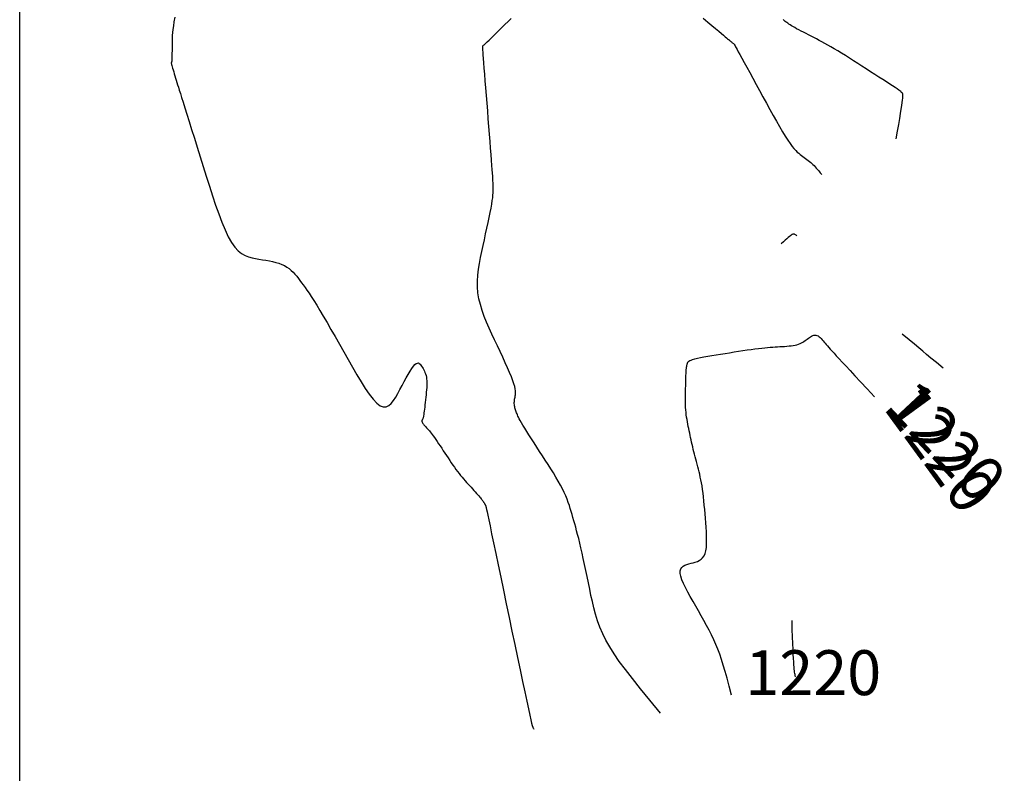
# Model space of a CAD drawing. Units: millimetres. Extents: x 63225 to 207706, y 370 to 8946593.
# Drawn here: x 182800 to 182844, y 8941684 to 8941717 of the extents above; entities that cross this region are included whole.
import ezdxf

# ---------------------------------------------------------------- set-up
doc = ezdxf.new("R2010")
doc.units = ezdxf.units.MM
for name, color, linetype in [('CNIVEL_M', 42, 'Continuous'), ('CNIVEL_S', 36, 'Continuous'), ('cotas', 7, 'Continuous'), ('CUADRICULA', 8, 'Continuous')]:
    doc.layers.add(name, color=color, linetype=linetype)

msp = doc.modelspace()

# ---------------------------------------------------------------- linework, layer by layer
at = {"layer": 'CNIVEL_M'}
for points in [[(182834.62, 8941707.595), (182834.591, 8941707.618), (182834.566, 8941707.637), (182834.542, 8941707.652), (182834.519, 8941707.662), (182834.495, 8941707.668), (182834.471, 8941707.667), (182834.444, 8941707.661), (182834.413, 8941707.648), (182834.379, 8941707.628), (182834.339, 8941707.6), (182834.293, 8941707.564), (182834.24, 8941707.519), (182834.178, 8941707.465), (182834.107, 8941707.402), (182834.026, 8941707.328), (182833.933, 8941707.243)], [(182831.716, 8941687.116), (182831.609, 8941687.513), (182831.514, 8941687.864), (182831.427, 8941688.175), (182831.345, 8941688.453), (182831.267, 8941688.705), (182831.189, 8941688.938), (182831.108, 8941689.158), (182831.021, 8941689.371), (182830.927, 8941689.584), (182830.826, 8941689.797), (182830.718, 8941690.011), (182830.605, 8941690.225), (182830.488, 8941690.439), (182830.368, 8941690.653), (182830.245, 8941690.867), (182830.122, 8941691.082), (182829.999, 8941691.295), (182829.879, 8941691.506), (182829.767, 8941691.711), (182829.665, 8941691.907), (182829.576, 8941692.091), (182829.505, 8941692.261), (182829.454, 8941692.412), (182829.428, 8941692.543), (182829.428, 8941692.651), (182829.452, 8941692.739), (182829.497, 8941692.808), (182829.559, 8941692.863), (182829.634, 8941692.906), (182829.721, 8941692.939), (182829.814, 8941692.967), (182829.91, 8941692.992), (182830.007, 8941693.017), (182830.102, 8941693.045), (182830.193, 8941693.078), (182830.28, 8941693.12), (182830.359, 8941693.173), (182830.429, 8941693.239), (182830.489, 8941693.322), (182830.537, 8941693.424), (182830.571, 8941693.548), (182830.593, 8941693.69), (182830.605, 8941693.85), (182830.607, 8941694.023), (182830.603, 8941694.207), (182830.594, 8941694.399), (182830.58, 8941694.597), (182830.566, 8941694.798), (182830.55, 8941694.999), (182830.535, 8941695.198), (182830.519, 8941695.395), (182830.503, 8941695.587), (182830.485, 8941695.774), (182830.467, 8941695.954), (182830.447, 8941696.126), (182830.425, 8941696.288), (182830.402, 8941696.439), (182830.378, 8941696.58), (182830.352, 8941696.713), (182830.325, 8941696.839), (182830.296, 8941696.959), (182830.268, 8941697.075), (182830.239, 8941697.188), (182830.209, 8941697.3), (182830.18, 8941697.412), (182830.151, 8941697.524), (182830.122, 8941697.635), (182830.093, 8941697.745), (182830.065, 8941697.855), (182830.038, 8941697.964), (182830.011, 8941698.072), (182829.986, 8941698.179), (182829.962, 8941698.285), (182829.938, 8941698.389), (182829.916, 8941698.492), (182829.894, 8941698.594), (182829.872, 8941698.696), (182829.852, 8941698.797), (182829.831, 8941698.898), (182829.81, 8941698.998), (182829.79, 8941699.099), (182829.77, 8941699.2), (182829.751, 8941699.302), (182829.733, 8941699.404), (182829.716, 8941699.508), (182829.701, 8941699.614), (182829.688, 8941699.722), (182829.678, 8941699.832), (182829.671, 8941699.945), (182829.666, 8941700.06), (182829.663, 8941700.177), (182829.662, 8941700.296), (182829.663, 8941700.416), (182829.665, 8941700.537), (182829.667, 8941700.659), (182829.67, 8941700.781), (182829.673, 8941700.903), (182829.676, 8941701.023), (182829.679, 8941701.141), (182829.682, 8941701.253), (182829.686, 8941701.359), (182829.69, 8941701.457), (182829.694, 8941701.546), (182829.699, 8941701.624), (182829.705, 8941701.689), (182829.711, 8941701.743), (182829.718, 8941701.788), (182829.725, 8941701.825), (182829.732, 8941701.855), (182829.74, 8941701.881), (182829.748, 8941701.903), (182829.756, 8941701.924), (182829.764, 8941701.945), (182829.775, 8941701.966), (182829.793, 8941701.987), (182829.819, 8941702.009), (182829.858, 8941702.032), (182829.911, 8941702.055), (182829.983, 8941702.08), (182830.076, 8941702.105), (182830.193, 8941702.133), (182830.33, 8941702.161), (182830.486, 8941702.191), (182830.657, 8941702.221), (182830.839, 8941702.253), (182831.031, 8941702.285), (182831.229, 8941702.317), (182831.43, 8941702.349), (182831.632, 8941702.382), (182831.831, 8941702.414), (182832.028, 8941702.445), (182832.22, 8941702.475), (182832.406, 8941702.503), (182832.584, 8941702.529), (182832.754, 8941702.553), (182832.912, 8941702.573), (182833.059, 8941702.591), (182833.195, 8941702.605), (182833.322, 8941702.617), (182833.441, 8941702.627), (182833.554, 8941702.635), (182833.662, 8941702.642), (182833.768, 8941702.648), (182833.872, 8941702.653), (182833.975, 8941702.659), (182834.078, 8941702.665), (182834.179, 8941702.672), (182834.277, 8941702.681), (182834.372, 8941702.691), (182834.463, 8941702.704), (182834.548, 8941702.72), (182834.627, 8941702.739), (182834.7, 8941702.762), (182834.767, 8941702.789), (182834.829, 8941702.818), (182834.886, 8941702.85), (182834.94, 8941702.884), (182834.991, 8941702.919), (182835.041, 8941702.955), (182835.09, 8941702.992), (182835.138, 8941703.029), (182835.187, 8941703.064), (182835.236, 8941703.096), (182835.284, 8941703.124), (182835.332, 8941703.147), (182835.38, 8941703.162), (182835.428, 8941703.169), (182835.475, 8941703.166), (182835.522, 8941703.152), (182835.569, 8941703.128), (182835.615, 8941703.096), (182835.661, 8941703.056), (182835.707, 8941703.011), (182835.753, 8941702.962), (182835.799, 8941702.91), (182835.845, 8941702.856), (182835.891, 8941702.802), (182835.939, 8941702.746), (182835.991, 8941702.685), (182836.05, 8941702.618), (182836.116, 8941702.543), (182836.193, 8941702.457), (182836.281, 8941702.359), (182836.384, 8941702.246), (182836.504, 8941702.116), (182836.643, 8941701.966), (182836.805, 8941701.791), (182836.994, 8941701.588), (182837.213, 8941701.353), (182837.466, 8941701.082), (182837.756, 8941700.772), (182838.086, 8941700.418)]]:
    msp.add_lwpolyline(points, dxfattribs=at)
at = {"layer": 'CNIVEL_S'}
for points in [[(182806.908, 8941717.345), (182806.873, 8941717.139), (182806.846, 8941716.957), (182806.825, 8941716.796), (182806.81, 8941716.654), (182806.8, 8941716.527), (182806.794, 8941716.412), (182806.79, 8941716.307), (182806.788, 8941716.208), (182806.788, 8941716.112), (182806.787, 8941716.016), (182806.786, 8941715.922), (182806.786, 8941715.832), (182806.785, 8941715.745), (182806.784, 8941715.664), (182806.783, 8941715.591), (182806.781, 8941715.526), (182806.78, 8941715.472), (182806.778, 8941715.428), (182806.775, 8941715.395), (182806.773, 8941715.371), (182806.771, 8941715.354), (182806.768, 8941715.342), (182806.765, 8941715.335), (182806.762, 8941715.331), (182806.759, 8941715.329), (182806.757, 8941715.326), (182806.754, 8941715.322), (182806.753, 8941715.315), (182806.753, 8941715.304), (182806.755, 8941715.286), (182806.76, 8941715.261), (182806.768, 8941715.228), (182806.78, 8941715.184), (182806.795, 8941715.128), (182806.814, 8941715.062), (182806.836, 8941714.987), (182806.861, 8941714.905), (182806.887, 8941714.817), (182806.915, 8941714.724), (182806.945, 8941714.629), (182806.974, 8941714.532), (182807.004, 8941714.433), (182807.036, 8941714.33), (182807.071, 8941714.216), (182807.111, 8941714.086), (182807.158, 8941713.934), (182807.214, 8941713.756), (182807.279, 8941713.546), (182807.356, 8941713.299), (182807.447, 8941713.011), (182807.549, 8941712.686), (182807.661, 8941712.329), (182807.781, 8941711.945), (182807.909, 8941711.54), (182808.041, 8941711.119), (182808.177, 8941710.687), (182808.314, 8941710.25), (182808.452, 8941709.813), (182808.59, 8941709.383), (182808.729, 8941708.965), (182808.868, 8941708.567), (182809.009, 8941708.195), (182809.151, 8941707.855), (182809.294, 8941707.554), (182809.44, 8941707.298), (182809.588, 8941707.092), (182809.738, 8941706.931), (182809.889, 8941706.809), (182810.042, 8941706.719), (182810.196, 8941706.655), (182810.351, 8941706.61), (182810.506, 8941706.578), (182810.662, 8941706.553), (182810.817, 8941706.528), (182810.971, 8941706.503), (182811.123, 8941706.475), (182811.271, 8941706.444), (182811.413, 8941706.408), (182811.549, 8941706.367), (182811.677, 8941706.32), (182811.797, 8941706.264), (182811.906, 8941706.2), (182812.006, 8941706.129), (182812.098, 8941706.051), (182812.184, 8941705.967), (182812.264, 8941705.879), (182812.341, 8941705.787), (182812.415, 8941705.694), (182812.488, 8941705.599), (182812.561, 8941705.503), (182812.635, 8941705.404), (182812.714, 8941705.296), (182812.798, 8941705.177), (182812.89, 8941705.043), (182812.992, 8941704.888), (182813.105, 8941704.711), (182813.232, 8941704.506), (182813.373, 8941704.271), (182813.527, 8941704.009), (182813.694, 8941703.723), (182813.869, 8941703.418), (182814.053, 8941703.098), (182814.242, 8941702.765), (182814.435, 8941702.425), (182814.63, 8941702.081), (182814.825, 8941701.738), (182815.018, 8941701.402), (182815.209, 8941701.083), (182815.394, 8941700.789), (182815.573, 8941700.527), (182815.744, 8941700.306), (182815.906, 8941700.134), (182816.057, 8941700.019), (182816.195, 8941699.967), (182816.322, 8941699.971), (182816.44, 8941700.025), (182816.55, 8941700.119), (182816.654, 8941700.246), (182816.752, 8941700.398), (182816.848, 8941700.566), (182816.942, 8941700.742), (182817.035, 8941700.919), (182817.128, 8941701.092), (182817.219, 8941701.258), (182817.306, 8941701.413), (182817.39, 8941701.553), (182817.469, 8941701.676), (182817.542, 8941701.777), (182817.608, 8941701.852), (182817.667, 8941701.9), (182817.718, 8941701.922), (182817.764, 8941701.923), (182817.805, 8941701.906), (182817.843, 8941701.874), (182817.877, 8941701.831), (182817.909, 8941701.781), (182817.94, 8941701.728), (182817.971, 8941701.674), (182818.002, 8941701.618), (182818.03, 8941701.561), (182818.057, 8941701.502), (182818.082, 8941701.438), (182818.103, 8941701.37), (182818.119, 8941701.297), (182818.131, 8941701.217), (182818.138, 8941701.13), (182818.141, 8941701.037), (182818.139, 8941700.938), (182818.133, 8941700.834), (182818.126, 8941700.727), (182818.116, 8941700.617), (182818.104, 8941700.506), (182818.092, 8941700.393), (182818.08, 8941700.28), (182818.068, 8941700.169), (182818.057, 8941700.062), (182818.045, 8941699.959), (182818.034, 8941699.862), (182818.023, 8941699.773), (182818.012, 8941699.694), (182818.003, 8941699.626), (182817.993, 8941699.57), (182817.985, 8941699.525), (182817.977, 8941699.489), (182817.969, 8941699.462), (182817.961, 8941699.44), (182817.954, 8941699.424), (182817.947, 8941699.411), (182817.94, 8941699.399), (182817.933, 8941699.387), (182817.927, 8941699.375), (182817.922, 8941699.363), (182817.919, 8941699.349), (182817.918, 8941699.334), (182817.919, 8941699.317), (182817.925, 8941699.299), (182817.934, 8941699.278), (182817.948, 8941699.254), (182817.967, 8941699.228), (182817.988, 8941699.199), (182818.013, 8941699.169), (182818.04, 8941699.138), (182818.069, 8941699.106), (182818.099, 8941699.073), (182818.129, 8941699.039), (182818.16, 8941699.006), (182818.191, 8941698.971), (182818.224, 8941698.934), (182818.258, 8941698.893), (182818.295, 8941698.848), (182818.335, 8941698.797), (182818.379, 8941698.738), (182818.428, 8941698.672), (182818.481, 8941698.596), (182818.539, 8941698.513), (182818.601, 8941698.422), (182818.666, 8941698.325), (182818.733, 8941698.224), (182818.802, 8941698.119), (182818.873, 8941698.012), (182818.944, 8941697.904), (182819.015, 8941697.795), (182819.087, 8941697.688), (182819.158, 8941697.581), (182819.228, 8941697.476), (182819.299, 8941697.373), (182819.369, 8941697.273), (182819.438, 8941697.176), (182819.507, 8941697.084), (182819.576, 8941696.995), (182819.643, 8941696.911), (182819.711, 8941696.829), (182819.777, 8941696.751), (182819.844, 8941696.675), (182819.91, 8941696.6), (182819.976, 8941696.527), (182820.042, 8941696.454), (182820.108, 8941696.382), (182820.173, 8941696.31), (182820.236, 8941696.24), (182820.297, 8941696.173), (182820.354, 8941696.109), (182820.407, 8941696.049), (182820.455, 8941695.995), (182820.497, 8941695.946), (182820.532, 8941695.905), (182820.561, 8941695.869), (182820.586, 8941695.839), (182820.606, 8941695.813), (182820.622, 8941695.79), (182820.636, 8941695.77), (182820.648, 8941695.752), (182820.66, 8941695.734), (182820.671, 8941695.717), (182820.682, 8941695.7), (182820.693, 8941695.683), (182820.703, 8941695.666), (182820.713, 8941695.65), (182820.722, 8941695.635), (182820.731, 8941695.621), (182820.738, 8941695.607), (182820.744, 8941695.595), (182820.75, 8941695.583), (182820.754, 8941695.573), (182820.758, 8941695.563), (182820.762, 8941695.553), (182820.764, 8941695.544), (182820.767, 8941695.536), (182820.77, 8941695.527), (182820.773, 8941695.517), (182820.777, 8941695.497), (182820.786, 8941695.459), (182820.801, 8941695.393), (182820.823, 8941695.288), (182820.855, 8941695.137), (182820.899, 8941694.93), (182820.956, 8941694.657), (182821.028, 8941694.312), (182821.114, 8941693.901), (182821.212, 8941693.433), (182821.319, 8941692.919), (182821.434, 8941692.367), (182821.555, 8941691.787), (182821.68, 8941691.188), (182821.806, 8941690.58), (182821.933, 8941689.971), (182822.058, 8941689.373), (182822.179, 8941688.792), (182822.295, 8941688.24), (182822.403, 8941687.726), (182822.501, 8941687.259), (182822.589, 8941686.847), (182822.663, 8941686.502), (182822.723, 8941686.228), (182822.771, 8941686.02), (182822.807, 8941685.868), (182822.835, 8941685.762), (182822.857, 8941685.692), (182822.873, 8941685.648), (182822.888, 8941685.622), (182822.902, 8941685.604)], [(182828.546, 8941686.309), (182828.073, 8941686.889), (182827.659, 8941687.4), (182827.298, 8941687.854), (182826.985, 8941688.257), (182826.716, 8941688.621), (182826.485, 8941688.953), (182826.288, 8941689.264), (182826.12, 8941689.561), (182825.977, 8941689.854), (182825.854, 8941690.144), (182825.75, 8941690.432), (182825.661, 8941690.717), (182825.584, 8941691.001), (182825.516, 8941691.283), (182825.454, 8941691.564), (182825.395, 8941691.845), (182825.336, 8941692.126), (182825.278, 8941692.404), (182825.22, 8941692.678), (182825.164, 8941692.944), (182825.108, 8941693.202), (182825.054, 8941693.448), (182825.002, 8941693.68), (182824.952, 8941693.896), (182824.905, 8941694.094), (182824.859, 8941694.277), (182824.815, 8941694.445), (182824.773, 8941694.602), (182824.732, 8941694.75), (182824.692, 8941694.891), (182824.652, 8941695.027), (182824.613, 8941695.161), (182824.574, 8941695.295), (182824.533, 8941695.43), (182824.489, 8941695.566), (182824.442, 8941695.706), (182824.389, 8941695.849), (182824.329, 8941695.997), (182824.261, 8941696.151), (182824.183, 8941696.311), (182824.095, 8941696.479), (182823.998, 8941696.654), (182823.892, 8941696.834), (182823.779, 8941697.02), (182823.661, 8941697.209), (182823.539, 8941697.4), (182823.414, 8941697.594), (182823.288, 8941697.789), (182823.162, 8941697.984), (182823.037, 8941698.176), (182822.916, 8941698.363), (182822.8, 8941698.544), (182822.691, 8941698.715), (182822.591, 8941698.874), (182822.501, 8941699.019), (182822.422, 8941699.148), (182822.357, 8941699.258), (182822.304, 8941699.352), (182822.261, 8941699.432), (182822.227, 8941699.501), (182822.199, 8941699.559), (182822.177, 8941699.611), (182822.158, 8941699.658), (182822.141, 8941699.703), (182822.124, 8941699.748), (182822.108, 8941699.792), (182822.092, 8941699.837), (182822.077, 8941699.881), (182822.065, 8941699.927), (182822.054, 8941699.972), (182822.046, 8941700.018), (182822.04, 8941700.065), (182822.038, 8941700.112), (182822.038, 8941700.16), (182822.041, 8941700.208), (182822.046, 8941700.257), (182822.052, 8941700.306), (182822.06, 8941700.355), (182822.068, 8941700.405), (182822.077, 8941700.454), (182822.086, 8941700.505), (182822.092, 8941700.558), (182822.095, 8941700.618), (182822.091, 8941700.688), (182822.079, 8941700.771), (182822.057, 8941700.871), (182822.022, 8941700.991), (182821.973, 8941701.134), (182821.907, 8941701.303), (182821.828, 8941701.495), (182821.736, 8941701.707), (182821.633, 8941701.935), (182821.523, 8941702.177), (182821.406, 8941702.429), (182821.285, 8941702.687), (182821.162, 8941702.949), (182821.039, 8941703.211), (182820.919, 8941703.474), (182820.805, 8941703.736), (182820.699, 8941703.999), (182820.604, 8941704.261), (182820.524, 8941704.524), (182820.461, 8941704.787), (182820.417, 8941705.049), (182820.396, 8941705.313), (182820.394, 8941705.576), (182820.41, 8941705.839), (182820.439, 8941706.103), (182820.481, 8941706.366), (182820.53, 8941706.63), (182820.585, 8941706.894), (182820.644, 8941707.157), (182820.702, 8941707.421), (182820.759, 8941707.681), (182820.815, 8941707.935), (182820.868, 8941708.18), (182820.917, 8941708.413), (182820.961, 8941708.63), (182820.999, 8941708.829), (182821.031, 8941709.007), (182821.056, 8941709.161), (182821.073, 8941709.294), (182821.086, 8941709.408), (182821.093, 8941709.508), (182821.096, 8941709.595), (182821.097, 8941709.673), (182821.096, 8941709.745), (182821.094, 8941709.813), (182821.091, 8941709.882), (182821.089, 8941709.956), (182821.085, 8941710.038), (182821.08, 8941710.133), (182821.074, 8941710.246), (182821.066, 8941710.381), (182821.055, 8941710.543), (182821.041, 8941710.735), (182821.024, 8941710.961), (182821.005, 8941711.218), (182820.983, 8941711.501), (182820.959, 8941711.806), (182820.934, 8941712.129), (182820.907, 8941712.465), (182820.879, 8941712.81), (182820.851, 8941713.159), (182820.824, 8941713.508), (182820.796, 8941713.852), (182820.77, 8941714.185), (182820.744, 8941714.502), (182820.721, 8941714.797), (182820.7, 8941715.066), (182820.681, 8941715.302), (182820.666, 8941715.501), (182820.654, 8941715.659), (182820.645, 8941715.778), (182820.639, 8941715.866), (182820.635, 8941715.927), (182820.633, 8941715.966), (182820.632, 8941715.99), (182820.632, 8941716.002), (182820.633, 8941716.009), (182820.634, 8941716.015), (182820.634, 8941716.021), (182820.635, 8941716.027), (182820.636, 8941716.033), (182820.636, 8941716.038), (182820.637, 8941716.043), (182820.638, 8941716.048), (182820.639, 8941716.051), (182820.639, 8941716.055), (182820.64, 8941716.057), (182820.641, 8941716.059), (182820.642, 8941716.06), (182820.643, 8941716.062), (182820.643, 8941716.063), (182820.644, 8941716.063), (182820.645, 8941716.064), (182820.646, 8941716.065), (182820.65, 8941716.068), (182820.657, 8941716.075), (182820.671, 8941716.089), (182820.694, 8941716.111), (182820.727, 8941716.143), (182820.774, 8941716.188), (182820.835, 8941716.248), (182820.913, 8941716.323), (182821.006, 8941716.413), (182821.112, 8941716.516), (182821.228, 8941716.63), (182821.353, 8941716.751), (182821.485, 8941716.879), (182821.621, 8941717.011), (182821.759, 8941717.145), (182821.897, 8941717.28)], [(182830.455, 8941717.294), (182830.654, 8941717.125), (182830.838, 8941716.97), (182831.003, 8941716.832), (182831.145, 8941716.712), (182831.262, 8941716.614), (182831.357, 8941716.534), (182831.432, 8941716.471), (182831.491, 8941716.421), (182831.538, 8941716.382), (182831.574, 8941716.352), (182831.605, 8941716.327), (182831.632, 8941716.304), (182831.658, 8941716.282), (182831.685, 8941716.26), (182831.71, 8941716.239), (182831.734, 8941716.219), (182831.757, 8941716.2), (182831.778, 8941716.181), (182831.797, 8941716.165), (182831.813, 8941716.15), (182831.826, 8941716.138), (182831.836, 8941716.127), (182831.844, 8941716.117), (182831.85, 8941716.109), (182831.855, 8941716.102), (182831.859, 8941716.096), (182831.862, 8941716.091), (182831.864, 8941716.085), (182831.867, 8941716.079), (182831.872, 8941716.069), (182831.882, 8941716.05), (182831.899, 8941716.018), (182831.926, 8941715.969), (182831.964, 8941715.898), (182832.016, 8941715.801), (182832.085, 8941715.674), (182832.173, 8941715.514), (182832.276, 8941715.324), (182832.394, 8941715.108), (182832.524, 8941714.87), (182832.663, 8941714.615), (182832.809, 8941714.347), (182832.96, 8941714.071), (182833.114, 8941713.79), (182833.267, 8941713.509), (182833.419, 8941713.232), (182833.569, 8941712.962), (182833.713, 8941712.704), (182833.853, 8941712.46), (182833.984, 8941712.234), (182834.107, 8941712.031), (182834.22, 8941711.854), (182834.322, 8941711.705), (182834.414, 8941711.581), (182834.497, 8941711.481), (182834.573, 8941711.398), (182834.643, 8941711.33), (182834.709, 8941711.274), (182834.772, 8941711.225), (182834.833, 8941711.179), (182834.894, 8941711.134), (182834.955, 8941711.09), (182835.015, 8941711.045), (182835.074, 8941711), (182835.132, 8941710.954), (182835.188, 8941710.909), (182835.242, 8941710.863), (182835.293, 8941710.818), (182835.343, 8941710.771), (182835.391, 8941710.724), (182835.439, 8941710.672), (182835.49, 8941710.617), (182835.544, 8941710.555), (182835.604, 8941710.486), (182835.67, 8941710.408), (182835.744, 8941710.32)], [(182839.05, 8941711.911), (182839.11, 8941712.257), (182839.162, 8941712.559), (182839.207, 8941712.822), (182839.245, 8941713.048), (182839.277, 8941713.24), (182839.302, 8941713.401), (182839.322, 8941713.534), (182839.336, 8941713.643), (182839.345, 8941713.73), (182839.349, 8941713.799), (182839.35, 8941713.851), (182839.347, 8941713.889), (182839.342, 8941713.917), (182839.335, 8941713.937), (182839.327, 8941713.951), (182839.318, 8941713.962), (182839.309, 8941713.974), (182839.297, 8941713.987), (182839.279, 8941714.003), (182839.252, 8941714.025), (182839.214, 8941714.054), (182839.162, 8941714.092), (182839.093, 8941714.14), (182839.004, 8941714.2), (182838.893, 8941714.274), (182838.762, 8941714.36), (182838.614, 8941714.456), (182838.452, 8941714.561), (182838.278, 8941714.673), (182838.096, 8941714.791), (182837.908, 8941714.912), (182837.717, 8941715.034), (182837.526, 8941715.157), (182837.336, 8941715.279), (182837.149, 8941715.399), (182836.965, 8941715.516), (182836.786, 8941715.628), (182836.613, 8941715.736), (182836.447, 8941715.838), (182836.289, 8941715.933), (182836.14, 8941716.02), (182835.999, 8941716.101), (182835.866, 8941716.175), (182835.738, 8941716.244), (182835.616, 8941716.309), (182835.496, 8941716.372), (182835.379, 8941716.432), (182835.264, 8941716.492), (182835.148, 8941716.551), (182835.034, 8941716.609), (182834.923, 8941716.667), (182834.816, 8941716.723), (182834.713, 8941716.777), (182834.617, 8941716.829), (182834.529, 8941716.877), (182834.45, 8941716.922), (182834.381, 8941716.963), (182834.321, 8941717.001), (182834.269, 8941717.036), (182834.223, 8941717.068), (182834.182, 8941717.098), (182834.145, 8941717.126), (182834.111, 8941717.154), (182834.078, 8941717.181), (182834.045, 8941717.208), (182834.01, 8941717.238)], [(182841.144, 8941701.697), (182840.841, 8941701.947), (182840.602, 8941702.145), (182840.406, 8941702.307), (182840.232, 8941702.451), (182840.057, 8941702.595), (182839.861, 8941702.757), (182839.623, 8941702.955), (182839.32, 8941703.205)], [(182834.57, 8941687.937), (182834.556, 8941687.988), (182834.544, 8941688.037), (182834.533, 8941688.086), (182834.524, 8941688.139), (182834.515, 8941688.2), (182834.507, 8941688.273), (182834.499, 8941688.36), (182834.492, 8941688.467), (182834.484, 8941688.596), (182834.476, 8941688.751), (182834.468, 8941688.936), (182834.459, 8941689.155), (182834.448, 8941689.41), (182834.437, 8941689.707), (182834.424, 8941690.047), (182834.41, 8941690.436)]]:
    msp.add_lwpolyline(points, dxfattribs=at)
at = {"layer": 'CUADRICULA', "color": 8}
msp.add_line((182800, 8940000), (182800, 8946592.966), dxfattribs=at)

# ---------------------------------------------------------------- texts
at = {"layer": 'cotas'}
for rotation in [313.0507, 306.1072]:
    msp.add_text(' 1220', height=2, rotation=rotation, dxfattribs=at).set_placement((182838.086, 8941700.418))
msp.add_text(' 1220', height=2, dxfattribs=at).set_placement((182831.716, 8941687.116))

doc.saveas('drawing.dxf')
